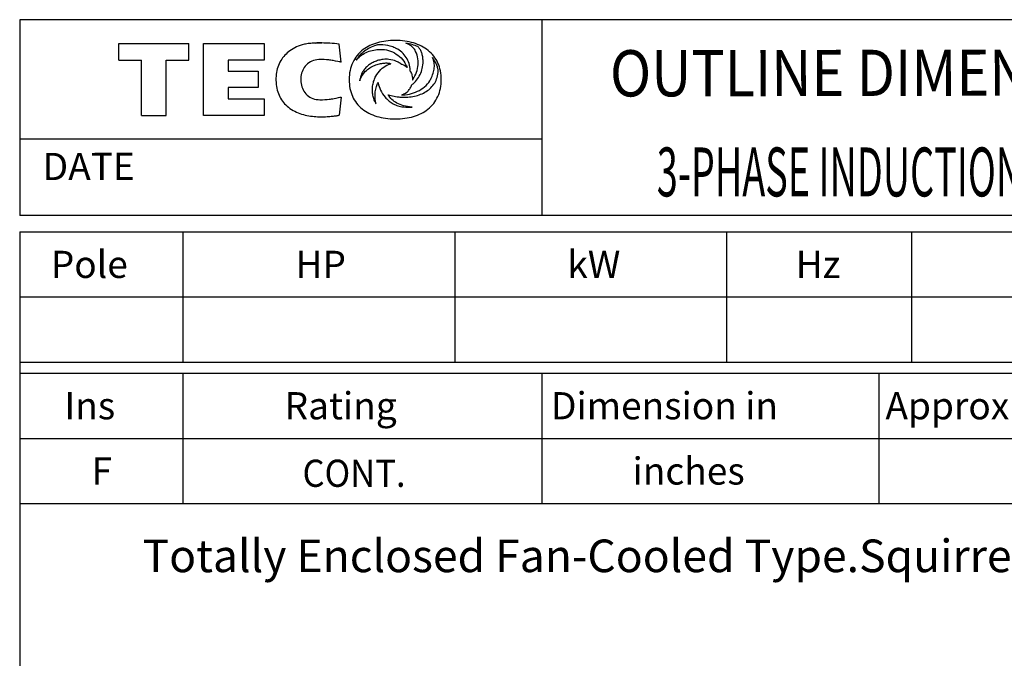
# Model space of a CAD drawing. Extents: x -172 to 190, y -287 to 277.
# Drawn here: x -160 to 21, y 160 to 277 of the extents above; entities that cross this region are included whole.
import ezdxf

# ---------------------------------------------------------------- set-up
doc = ezdxf.new("R2010")
doc.units = 0
doc.header["$MEASUREMENT"] = 0
doc.layers.get('0').update_dxf_attribs({"linetype": 'CONTINUOUS'})
doc.layers.add('99', color=7, linetype='CONTINUOUS')
doc.layers.add('PV', color=7, linetype='CONTINUOUS')
doc.styles.add('MICROCADAM', font='MONOTXT', dxfattribs={"height": 4.1672})

msp = doc.modelspace()

# ---------------------------------------------------------------- linework, layer by layer
at = {"color": 7, "linetype": 'Continuous'}
for p, q in [((190, 277), (-160, 277)), ((-160, 277), (-160, 241)), ((-64, 277), (-64, 241)), ((-141.745926, 272.600006), (-128.903641, 272.600006)), ((-141.745926, 269.57901), (-141.745926, 272.600006)), ((-128.903641, 269.57901), (-128.903641, 272.600006)), ((-126.221382, 272.600006), (-115.040886, 272.600006)), ((-126.221382, 259.399994), (-126.221382, 272.600006)), ((-115.040886, 272.600006), (-115.040886, 269.57901)), ((-100.87397, 269.183289), (-101.234482, 272.520386)), ((-141.745926, 269.57901), (-137.604004, 269.57901)), ((-137.604004, 259.399994), (-137.604004, 269.57901)), ((-133.045563, 269.57901), (-128.903641, 269.57901)), ((-133.045563, 259.399994), (-133.045563, 269.57901)), ((-115.040886, 269.57901), (-121.640274, 269.57901)), ((-121.640274, 269.57901), (-121.640274, 267.538055)), ((-121.640274, 267.538055), (-116.161819, 267.538055)), ((-116.161819, 267.538055), (-116.161819, 264.51828)), ((-116.161819, 264.51828), (-121.640274, 264.51828)), ((-121.640274, 264.51828), (-121.640274, 262.438141)), ((-100.87429, 262.772064), (-101.239662, 259.436646)), ((-121.640274, 262.438141), (-115.040886, 262.438141)), ((-115.040886, 262.438141), (-115.040886, 259.399994)), ((-137.604004, 259.399994), (-133.045563, 259.399994)), ((-115.040886, 259.399994), (-126.221382, 259.399994)), ((-64, 255), (-160, 255)), ((190, 241), (-160, 241)), ((-160.000214, 238.000092), (190.000015, 238.00029)), ((-160, 238), (-160, -240)), ((-130.000031, 238), (-130.000031, 214)), ((-80.000031, 238), (-80.000031, 214)), ((-30, 238), (-30, 214)), ((4, 238), (4, 214)), ((-160.000198, 226.000336), (190, 226.000534)), ((-160.000198, 214.000336), (190, 214.000534)), ((-160, 212), (190, 212)), ((-130.000031, 212.000107), (-130.000015, 188.000107)), ((-64.000031, 212.000153), (-64.000015, 188.000153)), ((-2.000018, 212.000183), (-2.000005, 188.000183)), ((-160, 200), (190, 200)), ((-160, 188), (190, 188))]:
    msp.add_line(p, q, dxfattribs=at)
for points in [[(-101.234482, 272.520386), (-101.67859, 272.561609), (-102.123039, 272.59903), (-102.534741, 272.630344), (-102.946701, 272.65802), (-103.327815, 272.679899), (-103.709137, 272.697784), (-104.061514, 272.710382), (-104.414017, 272.71875), (-104.739509, 272.722294), (-105.065018, 272.721344), (-105.365471, 272.716025), (-105.665802, 272.705963), (-105.943073, 272.692017), (-106.220047, 272.673096), (-106.475983, 272.65069), (-106.731415, 272.623108), (-106.967879, 272.592459), (-107.203583, 272.556488), (-107.422403, 272.51777), (-107.640221, 272.473633), (-108.033814, 272.378012), (-108.421577, 272.260956), (-108.767139, 272.134538), (-109.104843, 271.988495), (-109.416431, 271.832145), (-109.719398, 271.659698), (-110.010908, 271.474826), (-110.294586, 271.278015), (-110.547954, 271.088221), (-110.792664, 270.887573), (-111.021344, 270.67885), (-111.23867, 270.458221), (-111.444433, 270.226347), (-111.637672, 269.983978), (-111.819136, 269.72947), (-111.986633, 269.465546), (-112.142143, 269.188537), (-112.282524, 268.903564), (-112.410459, 268.604328), (-112.522301, 268.298706), (-112.620999, 267.977519), (-112.702934, 267.651642), (-112.770781, 267.308836), (-112.821388, 266.963074), (-112.856569, 266.598979), (-112.874626, 266.233582), (-112.876215, 265.850364), (-112.859985, 265.46759)], [(-82.500343, 265.143707), (-82.47047, 265.560611), (-82.460472, 265.978577), (-82.470049, 266.390269), (-82.499657, 266.800964), (-82.54795, 267.194626), (-82.616524, 267.585266), (-82.703086, 267.95982), (-82.810005, 268.329071), (-82.934513, 268.683397), (-83.079048, 269.030029), (-83.241194, 269.362953), (-83.4226, 269.685791), (-83.622047, 269.996119), (-83.839607, 270.294006), (-84.076133, 270.580299), (-84.32901, 270.852325), (-84.601833, 271.11379), (-84.889763, 271.358398), (-85.17754, 271.574757), (-85.476646, 271.775269), (-85.794448, 271.965978), (-86.121078, 272.141083), (-86.466189, 272.305672), (-86.818428, 272.454437), (-87.18851, 272.592046), (-87.564064, 272.713928), (-87.956678, 272.823868), (-88.35334, 272.918182), (-88.766098, 272.999723), (-89.181618, 273.065796), (-89.612143, 273.118302), (-90.044266, 273.155396), (-90.490195, 273.177999), (-90.936646, 273.185577), (-91.375865, 273.179026), (-91.814644, 273.158478), (-92.236326, 273.125111), (-92.656654, 273.077698), (-93.05959, 273.018031), (-93.460121, 272.943939), (-93.843092, 272.858289), (-94.222481, 272.757965), (-94.584287, 272.646677), (-94.94117, 272.520508), (-95.28059, 272.383861), (-95.613625, 272.2323), (-95.929516, 272.070669), (-96.237274, 271.894104), (-96.528185, 271.70743), (-96.809578, 271.506622), (-97.117206, 271.261527), (-97.409874, 270.998779), (-97.68052, 270.724312), (-97.933815, 270.433746), (-98.166625, 270.130744), (-98.380257, 269.813934), (-98.574472, 269.483517), (-98.748077, 269.141815), (-98.902859, 268.7851), (-99.036133, 268.4198), (-99.150652, 268.038), (-99.243286, 267.650299), (-99.31677, 267.244689), (-99.368416, 266.835724), (-99.400054, 266.407688), (-99.41037, 265.978577), (-99.40097, 265.563186), (-99.371872, 265.148743), (-99.324471, 264.752541), (-99.25705, 264.359253), (-99.172089, 263.983283), (-99.066948, 263.612457), (-98.944744, 263.25782), (-98.802589, 262.910706), (-98.643454, 262.578577), (-98.465019, 262.256409), (-98.269239, 261.947994), (-98.055267, 261.651917), (-97.823132, 261.368515), (-97.574364, 261.099579), (-97.30625, 260.842473), (-97.023346, 260.601776), (-96.730977, 260.380701), (-96.427269, 260.175415), (-96.107482, 259.981529), (-95.778748, 259.803284), (-95.433269, 259.636686), (-95.080467, 259.486176), (-94.710609, 259.347489), (-94.335114, 259.224884), (-93.942313, 259.11458), (-93.545364, 259.020264), (-93.131039, 258.938807), (-92.713921, 258.873108), (-92.279477, 258.820911), (-91.843452, 258.78421), (-91.390304, 258.761768), (-90.936646, 258.754395), (-90.484577, 258.76142), (-90.03299, 258.783173), (-89.599654, 258.8186), (-89.167809, 258.869019), (-88.754438, 258.932401), (-88.343719, 259.011139), (-87.951564, 259.102124), (-87.56337, 259.20874), (-87.193657, 259.327004), (-86.829391, 259.46109), (-86.483368, 259.60631), (-86.144424, 259.767365), (-85.823285, 259.93924), (-85.511086, 260.126831), (-85.216226, 260.325257), (-84.932022, 260.538696), (-84.639386, 260.784606), (-84.361549, 261.047119), (-84.104211, 261.320811), (-83.86364, 261.609344), (-83.642311, 261.909788), (-83.439384, 262.222961), (-83.254771, 262.549093), (-83.089844, 262.88559), (-82.942844, 263.236276), (-82.816109, 263.594849), (-82.707001, 263.968888), (-82.619247, 264.348358)], [(-94.402321, 272.326019), (-94.734366, 272.212863), (-95.061447, 272.085876), (-95.338898, 271.96558), (-95.611504, 271.834747), (-95.871364, 271.696732), (-96.125069, 271.547699), (-96.365934, 271.391354), (-96.59948, 271.224274), (-96.820196, 271.050628), (-97.032738, 270.867065), (-97.233229, 270.677151), (-97.424721, 270.47818), (-97.60497, 270.272553), (-97.77552, 270.058777), (-97.954865, 269.809866), (-98.121078, 269.552094)], [(-88.157272, 267.518829), (-88.159484, 267.599646), (-88.162971, 267.68042), (-88.173687, 267.840758), (-88.189453, 268.000702), (-88.23554, 268.315266), (-88.301437, 268.626343), (-88.385982, 268.929104), (-88.489685, 269.22583), (-88.611273, 269.513001), (-88.751221, 269.791687), (-88.908483, 270.059554), (-89.083115, 270.316437), (-89.274704, 270.561269), (-89.482414, 270.792572), (-89.707017, 271.010627), (-89.946159, 271.212677), (-90.202508, 271.400285), (-90.471405, 271.569244), (-90.611178, 271.647019), (-90.753471, 271.720032), (-90.858008, 271.77013), (-90.963593, 271.817993), (-91.177457, 271.907362), (-91.394638, 271.988373), (-91.614483, 272.061015), (-91.836861, 272.125549), (-92.28504, 272.2304), (-92.739433, 272.30484), (-93.189068, 272.349072), (-93.64045, 272.364807), (-93.860692, 272.362174), (-94.080734, 272.352875), (-94.18876, 272.345831), (-94.296638, 272.336884), (-94.349506, 272.331704), (-94.402321, 272.326019)], [(-86.767326, 272.043335), (-87.021693, 272.146466), (-87.279137, 272.24173), (-87.545761, 272.330989), (-87.814987, 272.412048), (-88.093127, 272.486925), (-88.373306, 272.553833), (-88.689647, 272.619667), (-89.007843, 272.675659)], [(-87.757462, 265.89682), (-87.714179, 265.953477), (-87.672516, 266.011322), (-87.573518, 266.165594), (-87.482681, 266.325104), (-87.313322, 266.649207), (-87.161079, 266.981323), (-87.030816, 267.320273), (-86.922241, 267.666962), (-86.83608, 268.016872), (-86.772545, 268.371521), (-86.733123, 268.727073), (-86.718391, 269.084503), (-86.729194, 269.4408), (-86.766167, 269.79538), (-86.830254, 270.147717), (-86.922256, 270.493683), (-87.044533, 270.836441), (-87.193054, 271.168915), (-87.298299, 271.370173), (-87.416939, 271.563629), (-87.570526, 271.767697), (-87.745148, 271.953979), (-87.924819, 272.109355), (-88.117599, 272.248871), (-88.547743, 272.494572), (-89.007843, 272.675659)], [(-87.908371, 264.987061), (-87.888006, 265.006111), (-87.867462, 265.024963), (-87.752484, 265.123051), (-87.635818, 265.219238), (-87.414137, 265.424105), (-87.207077, 265.644257), (-87.011342, 265.874455), (-86.827919, 266.114288), (-86.657998, 266.364978), (-86.502594, 266.625031), (-86.361236, 266.894771), (-86.235336, 267.172028), (-86.124521, 267.458546), (-86.030373, 267.750977), (-85.952317, 268.052205), (-85.891945, 268.357483), (-85.848821, 268.671343), (-85.82428, 268.987152), (-85.818919, 269.148192), (-85.818314, 269.309296), (-85.821098, 269.436619), (-85.826431, 269.563873), (-85.839832, 269.768687), (-85.859772, 269.972961), (-85.88492, 270.161838), (-85.91713, 270.34964), (-85.95416, 270.523735), (-85.998497, 270.696106), (-86.047474, 270.856539), (-86.103851, 271.014526), (-86.164841, 271.162404), (-86.233185, 271.307007), (-86.306455, 271.443286), (-86.38649, 271.575745), (-86.471592, 271.701876), (-86.563744, 271.822906), (-86.662125, 271.93629), (-86.767326, 272.043335)], [(-98.121078, 269.552094), (-97.970488, 269.733438), (-97.810928, 269.907043), (-97.586391, 270.124195), (-97.347984, 270.32605), (-97.101023, 270.509344), (-96.843239, 270.677063), (-96.578417, 270.827832), (-96.305473, 270.963348), (-96.027382, 271.083085), (-95.743454, 271.188232), (-95.456694, 271.278544), (-95.165955, 271.355103), (-94.875083, 271.417645), (-94.581749, 271.467255), (-94.291335, 271.503652), (-93.999603, 271.527985), (-93.654472, 271.540847), (-93.309258, 271.533539), (-92.913291, 271.49641), (-92.521332, 271.428314), (-92.143879, 271.332379), (-91.774841, 271.208099), (-91.420578, 271.058301), (-91.078377, 270.88266), (-90.751863, 270.683683), (-90.440559, 270.46167), (-90.146288, 270.21834), (-89.869972, 269.954803), (-89.612379, 269.67199), (-89.375229, 269.371796), (-89.158643, 269.05421), (-88.96492, 268.72229), (-88.876444, 268.550478), (-88.794121, 268.375671), (-88.755155, 268.286882), (-88.717773, 268.197418)], [(-92.236702, 263.209045), (-92.20137, 263.195056), (-92.165886, 263.181458), (-91.936334, 263.104743), (-91.702637, 263.040863), (-91.425405, 262.975301), (-91.146492, 262.917908), (-90.857731, 262.866319), (-90.567734, 262.822052), (-90.429903, 262.803656), (-90.291832, 262.787231), (-90.097268, 262.767926), (-89.902306, 262.75296), (-89.582507, 262.737337), (-89.262352, 262.732574), (-88.945787, 262.738522), (-88.629616, 262.75528), (-88.318505, 262.782652), (-88.00856, 262.821045), (-87.705091, 262.869832), (-87.403641, 262.92984), (-87.109999, 263.000006), (-86.819336, 263.081635), (-86.53768, 263.173165), (-86.260101, 263.276398), (-85.992579, 263.389312), (-85.7304, 263.51413), (-85.479144, 263.64843), (-85.234688, 263.794739), (-85.00184, 263.950527), (-84.777443, 264.118256), (-84.565145, 264.295631), (-84.363113, 264.484619), (-84.173538, 264.683743), (-83.99617, 264.893799), (-83.831587, 265.114875), (-83.681068, 265.345795), (-83.543653, 265.589026), (-83.422287, 265.840546), (-83.314963, 266.106053), (-83.224274, 266.378021), (-83.147352, 266.666159), (-83.091492, 266.958221), (-83.055981, 267.26814), (-83.028419, 267.581116), (-83.021762, 267.662727), (-83.024055, 267.7435), (-83.036003, 267.803703), (-83.052635, 267.863342), (-83.073581, 267.939822), (-83.094109, 268.016144), (-83.138294, 268.166709), (-83.186943, 268.316132), (-83.292828, 268.607143), (-83.412315, 268.89267), (-83.544484, 269.16812), (-83.690895, 269.436371), (-83.88181, 269.742793), (-84.09124, 270.036713)], [(-89.757378, 263.158966), (-89.417813, 263.169102), (-89.07914, 263.196655), (-88.693964, 263.249733), (-88.31234, 263.324432), (-87.93356, 263.419742), (-87.560539, 263.535431), (-87.195759, 263.671345), (-86.839394, 263.828033), (-86.4962, 264.00387), (-86.164536, 264.200592), (-85.850356, 264.415549), (-85.551613, 264.651428), (-85.274026, 264.905032), (-85.016266, 265.178894), (-84.782229, 265.470792), (-84.574142, 265.781372), (-84.485488, 265.934481), (-84.40213, 266.090546), (-84.335489, 266.222904), (-84.271507, 266.356567), (-84.156228, 266.616531), (-84.051842, 266.881073), (-83.964203, 267.136014), (-83.888824, 267.394836), (-83.829624, 267.644514), (-83.783913, 267.897003), (-83.753904, 268.141202), (-83.738548, 268.386749), (-83.738613, 268.625255), (-83.754181, 268.863251), (-83.785225, 269.095807), (-83.832268, 269.325653), (-83.895487, 269.551849), (-83.974251, 269.773102), (-84.030002, 269.906149), (-84.09124, 270.036713)], [(-100.87397, 269.183289), (-100.961475, 269.201566), (-101.048927, 269.220093), (-101.255891, 269.265216), (-101.462822, 269.310516), (-101.890935, 269.398525), (-102.320801, 269.477509), (-102.54522, 269.5147), (-102.770119, 269.548859), (-102.969809, 269.576276), (-103.169914, 269.600433), (-103.590076, 269.639126), (-104.011353, 269.663879), (-104.236627, 269.672389), (-104.461975, 269.677795), (-104.578093, 269.679402), (-104.694221, 269.68042), (-104.757322, 269.680745), (-104.820419, 269.680603), (-104.908058, 269.679082), (-104.995667, 269.675781), (-105.330848, 269.644841), (-105.661995, 269.583649), (-105.969981, 269.496454), (-106.268326, 269.380554), (-106.546056, 269.240547), (-106.808617, 269.074036), (-107.051867, 268.883629), (-107.276833, 268.671661), (-107.476224, 268.449868), (-107.656235, 268.21228), (-107.813753, 267.961963), (-107.94957, 267.699158), (-108.065306, 267.421325), (-108.158577, 267.135162), (-108.231002, 266.836776), (-108.280647, 266.533783), (-108.308274, 266.220171), (-108.313156, 265.905334), (-108.295538, 265.584913), (-108.254791, 265.266632), (-108.192655, 264.9615), (-108.10762, 264.661957), (-108.002148, 264.377063), (-107.874245, 264.101501), (-107.726603, 263.841739), (-107.557297, 263.595581), (-107.36437, 263.362918), (-107.150764, 263.149048), (-106.914793, 262.953619), (-106.661339, 262.781525), (-106.387918, 262.631726), (-106.101563, 262.508118), (-105.79348, 262.407877), (-105.47747, 262.337646), (-105.137574, 262.295618), (-104.795113, 262.2789), (-104.340338, 262.281127), (-103.886139, 262.301788), (-103.470928, 262.331022), (-103.056656, 262.370758), (-102.848207, 262.395401), (-102.640121, 262.423065), (-102.417303, 262.45608), (-102.19519, 262.493347), (-101.768711, 262.577955), (-101.343742, 262.670441), (-101.108987, 262.72115), (-100.87429, 262.772064)], [(-89.771835, 268.787262), (-89.913133, 268.893937), (-90.059135, 268.994141), (-90.213902, 269.09017), (-90.372902, 269.178986), (-90.536915, 269.261196), (-90.70433, 269.336304), (-91.048725, 269.466282), (-91.402306, 269.569275), (-91.757589, 269.645022), (-92.117294, 269.694946), (-92.336837, 269.712457), (-92.556915, 269.719757), (-92.864549, 269.712385), (-93.171265, 269.68631), (-93.380934, 269.658671), (-93.589355, 269.623138), (-93.79575, 269.579657), (-94.000328, 269.528229), (-94.20212, 269.469181), (-94.401482, 269.402405), (-94.597328, 269.328259), (-94.790131, 269.246521), (-94.978708, 269.157649), (-95.163597, 269.06134), (-95.343573, 268.95818), (-95.51918, 268.847748), (-95.689232, 268.730681), (-95.854187, 268.606537), (-96.013005, 268.475951), (-96.165947, 268.338531), (-96.312204, 268.194801), (-96.451759, 268.044556), (-96.584133, 267.888028), (-96.708939, 267.725403), (-96.826084, 267.556456), (-96.934792, 267.381958), (-97.035382, 267.200925), (-97.126633, 267.015015), (-97.20921, 266.822206), (-97.281776, 266.625397), (-97.345281, 266.421232), (-97.39753, 266.213898), (-97.440753, 265.985969), (-97.469955, 265.75589)], [(-97.469955, 265.75589), (-97.42879, 265.869509), (-97.384834, 265.982086), (-97.323814, 266.126235), (-97.258133, 266.268341), (-97.11936, 266.533873), (-96.963577, 266.789856), (-96.799737, 267.023596), (-96.621422, 267.24646), (-96.436864, 267.449841), (-96.24041, 267.641754), (-96.039556, 267.816328), (-95.829262, 267.979401), (-95.616628, 268.126729), (-95.396729, 268.26297), (-95.176849, 268.384758), (-94.95153, 268.496155), (-94.728957, 268.594149), (-94.502419, 268.682587), (-94.28167, 268.758562), (-94.058121, 268.825836), (-93.843698, 268.881646), (-93.627373, 268.929565), (-93.423739, 268.967114), (-93.218918, 268.997406), (-93.030529, 269.018527), (-92.841476, 269.03302), (-92.672653, 269.039915), (-92.503799, 269.039978), (-92.359149, 269.033778), (-92.214615, 269.021942), (-92.097601, 269.007313), (-91.982666, 268.982544), (-91.865568, 268.939942), (-91.754883, 268.882446)], [(-94.446465, 261.495026), (-94.52009, 261.631279), (-94.58963, 261.769684), (-94.691277, 261.99326), (-94.7826, 262.221252), (-94.829598, 262.351246), (-94.873444, 262.48233), (-94.935363, 262.688353), (-94.989372, 262.896606), (-95.0337, 263.099219), (-95.070213, 263.303375), (-95.097933, 263.502117), (-95.118065, 263.701782), (-95.131155, 263.919306), (-95.134598, 264.137177), (-95.127704, 264.361241), (-95.110863, 264.584808), (-95.085486, 264.802466), (-95.051277, 265.01889), (-95.00908, 265.229349), (-94.958374, 265.437927), (-94.900493, 265.640428), (-94.834663, 265.840485), (-94.762389, 266.034265), (-94.682678, 266.225098), (-94.59728, 266.409388), (-94.504936, 266.590332), (-94.306065, 266.93144), (-94.08226, 267.256866), (-93.845249, 267.55197), (-93.586823, 267.82843), (-93.32201, 268.071712), (-93.038803, 268.293396), (-92.756069, 268.479532), (-92.458382, 268.640167), (-92.311865, 268.70649), (-92.162315, 268.765625), (-92.015221, 268.815342), (-91.865723, 268.857147), (-91.810429, 268.87036), (-91.754883, 268.882446)], [(-88.735817, 268.202087), (-88.792297, 268.249953), (-88.849991, 268.296356), (-88.969013, 268.384731), (-89.092445, 268.466949), (-89.353955, 268.614104), (-89.628365, 268.735474), (-89.699803, 268.762221), (-89.771835, 268.787262)], [(-88.717773, 268.197418), (-88.726795, 268.199753), (-88.735817, 268.202087)], [(-88.157272, 267.518829), (-88.147067, 267.492761), (-88.136185, 267.46698), (-88.09459, 267.384145), (-88.050179, 267.302612), (-87.972214, 267.131419), (-87.909271, 266.953766), (-87.85514, 266.76807), (-87.812218, 266.579742), (-87.780938, 266.381907), (-87.761909, 266.182373), (-87.756518, 266.078983), (-87.75518, 265.975525), (-87.755975, 265.936163), (-87.757462, 265.89682)], [(-112.859985, 265.46759), (-112.828317, 265.101563), (-112.778427, 264.737457), (-112.714231, 264.393754), (-112.632957, 264.053741), (-112.538195, 263.732147), (-112.426605, 263.415985), (-112.302475, 263.116297), (-112.162407, 262.82373), (-112.010316, 262.545836), (-111.843407, 262.276581), (-111.664732, 262.020342), (-111.472626, 261.774017), (-111.268812, 261.539391), (-111.053101, 261.315643), (-110.825626, 261.102522), (-110.587875, 260.90097), (-110.443183, 260.787655), (-110.295227, 260.67865), (-110.009838, 260.486621), (-109.714638, 260.309875), (-109.412713, 260.148663), (-109.103645, 260.001678), (-108.789287, 259.868882), (-108.469658, 259.749298), (-108.146721, 259.642675), (-107.820084, 259.548004), (-107.492464, 259.465201), (-107.162331, 259.393066), (-106.833882, 259.331677), (-106.503815, 259.279694), (-106.178364, 259.237336), (-105.851952, 259.203186), (-105.533293, 259.177438), (-105.214142, 259.158783), (-104.906055, 259.147233), (-104.597801, 259.141754), (-104.304049, 259.141961), (-104.010345, 259.147308), (-103.734669, 259.156879), (-103.459175, 259.170746), (-103.205317, 259.187261), (-102.951714, 259.207306), (-102.723394, 259.22837), (-102.495354, 259.252258), (-102.296305, 259.27545), (-102.097527, 259.300842), (-101.931469, 259.323808), (-101.765633, 259.348328), (-101.636265, 259.368563), (-101.50708, 259.389923), (-101.418164, 259.405332), (-101.329285, 259.420959), (-101.284474, 259.428806), (-101.239662, 259.436646)], [(-94.446465, 261.495026), (-94.479043, 261.609443), (-94.508812, 261.72464), (-94.570263, 262.012603), (-94.614166, 262.303802), (-94.640452, 262.593837), (-94.650864, 262.884888), (-94.647007, 263.168463), (-94.62999, 263.451538), (-94.601967, 263.720223), (-94.56263, 263.987488), (-94.516238, 264.232974), (-94.459885, 264.476349), (-94.400968, 264.690435), (-94.332825, 264.901794), (-94.267423, 265.076611), (-94.192551, 265.247498), (-94.157997, 265.317086), (-94.120918, 265.385345), (-94.103467, 265.415184), (-94.085335, 265.444611), (-94.080934, 265.451505), (-94.076492, 265.458374)], [(-94.076492, 265.458374), (-94.068096, 265.412517), (-94.059464, 265.366699), (-93.993392, 265.04721), (-93.910744, 264.731842), (-93.792423, 264.3931), (-93.648727, 264.063843), (-93.472388, 263.721683), (-93.274147, 263.391937), (-93.042308, 263.060053), (-92.787735, 262.7453), (-92.648074, 262.590303), (-92.502823, 262.440582), (-92.349301, 262.293847), (-92.190224, 262.153137), (-92.02282, 262.016448), (-91.850037, 261.886627), (-91.668744, 261.761778), (-91.482346, 261.644684), (-91.287141, 261.533473), (-91.087242, 261.430939), (-90.878095, 261.335241), (-90.664825, 261.249115), (-90.441707, 261.170708), (-90.215172, 261.102783), (-89.978013, 261.043674), (-89.738396, 260.995605), (-89.589728, 260.971261), (-89.440514, 260.95047), (-88.991586, 260.906386), (-88.540787, 260.888092), (-88.316418, 260.888297), (-88.092209, 260.895264), (-87.949572, 260.903508), (-87.807137, 260.914673)], [(-89.757378, 263.158966), (-89.684467, 263.184602), (-89.612175, 263.211945), (-89.471167, 263.270996), (-89.333008, 263.336609), (-89.07127, 263.484384), (-88.825493, 263.657288), (-88.702354, 263.759753), (-88.585701, 263.869446), (-88.465582, 263.99839), (-88.35421, 264.13504), (-88.250911, 264.279367), (-88.156883, 264.429871), (-88.071467, 264.588165), (-87.996239, 264.751526), (-87.96201, 264.836116), (-87.93045, 264.921722), (-87.919218, 264.954327), (-87.908371, 264.987061)], [(-82.619247, 264.348358), (-82.559795, 264.746033), (-82.500343, 265.143707)], [(-87.807137, 260.914673), (-88.063392, 260.934881), (-88.318985, 260.962677), (-88.696913, 261.017698), (-89.071754, 261.090729), (-89.411456, 261.175217), (-89.746101, 261.277893), (-90.049348, 261.389943), (-90.34549, 261.519562), (-90.613999, 261.657124), (-90.873383, 261.811188), (-91.108792, 261.97225), (-91.333244, 262.148224), (-91.537007, 262.330735), (-91.728546, 262.526062), (-91.902368, 262.727736), (-92.062752, 262.940186), (-92.152384, 263.072918), (-92.236702, 263.209045)]]:
    msp.add_lwpolyline(points, dxfattribs=at)
at = {"color": 94, "linetype": 'Continuous'}
for points in [[(-105.665802, 272.705963), (-105.065018, 272.721344), (-104.414017, 272.71875), (-105.665802, 272.705963)], [(-87.912109, 260.922241), (-88.318985, 260.962677), (-87.807137, 260.914673), (-87.912109, 260.922241)]]:
    msp.add_lwpolyline(points, dxfattribs=at)

# ---------------------------------------------------------------- texts
at = {"color": 7, "linetype": 'Continuous', "style": 'MICROCADAM', "width": 0.88249}
msp.add_text('OUTLINE DIMENSIONS', height=8.5, rotation=0.1, dxfattribs=at).set_placement((-51.434909, 262.884056))
at = {"color": 7, "linetype": 'Continuous', "style": 'MICROCADAM'}
msp.add_text('DATE', height=5, rotation=0.1, dxfattribs=at).set_placement((-155.772342, 247.496888))
for s, p in [('Pole', (-154.285527, 229.500244)), ('HP', (-109.285527, 229.500244)), ('kW', (-59.285527, 229.500244)), ('Hz', (-17.285497, 229.500244)), ('Ins', (-151.785497, 203.5)), ('Rating', (-111.285527, 203.5)), ('Dimension in', (-62.285527, 203.5)), ('Approx Weight', (-0.785497, 203.5))]:
    msp.add_text(s, height=5, dxfattribs=at).set_placement(p)
at = {"layer": '99', "color": 7, "linetype": 'Continuous', "style": 'MICROCADAM', "width": 0.932282}
msp.add_text('CONT.', height=5, dxfattribs=at).set_placement((-107.987817, 191.083755))
at = {"layer": 'PV', "color": 7, "linetype": 'Continuous', "style": 'MICROCADAM', "width": 0.565733}
msp.add_text('3-PHASE INDUCTION MOTOR', height=9, dxfattribs=at).set_placement((-42.825978, 244.5))
at = {"layer": 'PV', "color": 7, "linetype": 'Continuous', "style": 'MICROCADAM'}
for s, height, p in [('F', 5, (-146.785497, 191.5)), ('inches', 5, (-47.285497, 191.5)), ('Totally Enclosed Fan-Cooled Type.Squirrel-Cage Rotor.', 6, (-137.412616, 175.394531))]:
    msp.add_text(s, height=height, dxfattribs=at).set_placement(p)

doc.saveas('drawing.dxf')
